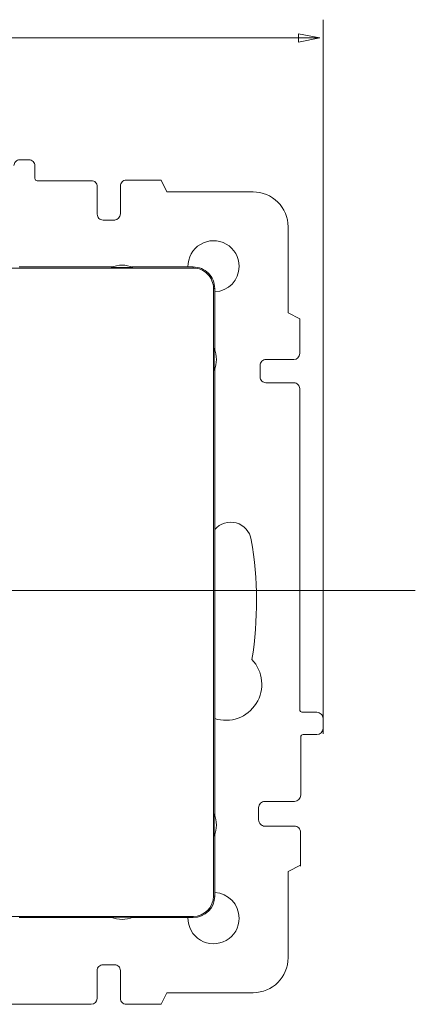
# Model space of a CAD drawing. Units: centimetres. Extents: x -4.31 to 4.03, y -3.49 to -0.89.
# Drawn here: x -2.66 to -1.78, y -3.3 to -1.11 of the extents above; entities that cross this region are included whole.
import ezdxf
from ezdxf.lldxf.tags import DXFTag

# ---------------------------------------------------------------- set-up
doc = ezdxf.new("R2010")
doc.units = ezdxf.units.CM
doc.header["$MEASUREMENT"] = 0
doc.layers.add('layer 1', color=7, linetype='Continuous')
tags = doc.linetypes.add('New Line16', pattern=[15, 12, -3]).pattern_tags.tags
tags[6:7] = [DXFTag(74, 4), DXFTag(75, 0), DXFTag(340, '0'), DXFTag(46, 1.0), DXFTag(50, 0.0), DXFTag(44, 0.0), DXFTag(45, 0.0)]
tags[4:5] = [DXFTag(74, 4), DXFTag(75, 0), DXFTag(340, '0'), DXFTag(46, 1.0), DXFTag(50, 0.0), DXFTag(44, 0.0), DXFTag(45, 0.0)]
tags = doc.linetypes.add('New Line18', pattern=[15, 12, -3]).pattern_tags.tags
tags[6:7] = [DXFTag(74, 4), DXFTag(75, 0), DXFTag(340, '0'), DXFTag(46, 1.0), DXFTag(50, 0.0), DXFTag(44, 0.0), DXFTag(45, 0.0)]
tags[4:5] = [DXFTag(74, 4), DXFTag(75, 0), DXFTag(340, '0'), DXFTag(46, 1.0), DXFTag(50, 0.0), DXFTag(44, 0.0), DXFTag(45, 0.0)]

msp = doc.modelspace()

# ---------------------------------------------------------------- linework, layer by layer
at = {"layer": 'layer 1', "color": 250, "lineweight": 9}
for points in [[(-1.98129, -2.69534), (-1.98129, -1.10673)], [(-1.98129, -2.69534), (-1.98129, -1.10673)], [(-1.98873, -1.14744), (-2.03604, -1.1385), (-2.03604, -1.15637), (-1.98873, -1.14744)], [(-1.98873, -1.14744), (-2.03604, -1.1385), (-2.03604, -1.15637), (-1.98873, -1.14744)], [(-3.91007, -1.14744), (-1.9887, -1.14744)], [(-3.91007, -1.14744), (-1.9887, -1.14744)], [(-2.63554, -1.41844), (-2.65615, -1.41844)], [(-2.63554, -1.41844), (-2.65615, -1.41844)], [(-2.62266, -1.43132), (-2.62266, -1.45964)], [(-2.62266, -1.43132), (-2.62266, -1.45964)], [(-2.49665, -1.4648), (-2.61751, -1.4648)], [(-2.49665, -1.4648), (-2.61751, -1.4648)], [(-2.34181, -1.46374), (-2.41948, -1.46374)], [(-2.34181, -1.46374), (-2.41948, -1.46374)], [(-2.32887, -1.48963), (-2.34181, -1.46374)], [(-2.32887, -1.48963), (-2.34181, -1.46374)], [(-2.48377, -1.47767), (-2.48377, -1.53949)], [(-2.48377, -1.47767), (-2.48377, -1.53949)], [(-2.43242, -1.47669), (-2.43242, -1.53882)], [(-2.43242, -1.47669), (-2.43242, -1.53882)], [(-2.13729, -1.48963), (-2.32887, -1.48963)], [(-2.13729, -1.48963), (-2.32887, -1.48963)], [(-2.47088, -1.55237), (-2.44513, -1.55237)], [(-2.47088, -1.55237), (-2.44513, -1.55237)], [(-2.05963, -1.75887), (-2.05963, -1.5673)], [(-2.05963, -1.75887), (-2.05963, -1.5673)], [(-2.27062, -1.65921), (-3.622, -1.65921)], [(-2.27062, -1.65921), (-3.622, -1.65921)], [(-2.65753, -1.65662), (-2.45062, -1.65662)], [(-2.65753, -1.65662), (-2.45062, -1.65662)], [(-2.40646, -1.65662), (-2.27062, -1.65662)], [(-2.40646, -1.65662), (-2.27062, -1.65662)], [(-2.27062, -1.65662), (-2.27062, -1.65921)], [(-2.27062, -1.65662), (-2.27062, -1.65921)], [(-2.23858, -1.67248), (-2.23675, -1.67065)], [(-2.23858, -1.67248), (-2.23675, -1.67065)], [(-2.22273, -1.70452), (-2.22531, -1.70452)], [(-2.22531, -3.0559), (-2.22531, -1.70452)], [(-2.22273, -1.70452), (-2.22531, -1.70452)], [(-2.22531, -3.0559), (-2.22531, -1.70452)], [(-2.22273, -1.84036), (-2.22273, -1.70452)], [(-2.22273, -1.84036), (-2.22273, -1.70452)], [(-2.03374, -1.77182), (-2.05963, -1.75887)], [(-2.03374, -1.77182), (-2.05963, -1.75887)], [(-2.03374, -1.84949), (-2.03374, -1.77182)], [(-2.03374, -1.84949), (-2.03374, -1.77182)], [(-2.12176, -1.90126), (-2.12176, -1.87537)], [(-2.12176, -1.90126), (-2.12176, -1.87537)], [(-2.10882, -1.86243), (-2.04668, -1.86243)], [(-2.10882, -1.86243), (-2.04668, -1.86243)], [(-2.22273, -2.8759), (-2.22273, -1.88452)], [(-2.22273, -2.8759), (-2.22273, -1.88452)], [(-2.04668, -1.91421), (-2.10882, -1.91421)], [(-2.04668, -1.91421), (-2.10882, -1.91421)], [(-2.03374, -2.64171), (-2.03374, -1.92715)], [(-2.03374, -2.64171), (-2.03374, -1.92715)], [(-2.02589, -2.64722), (-1.9956, -2.64722)], [(-2.02589, -2.64722), (-1.9956, -2.64722)], [(-1.98183, -2.68302), (-1.98183, -2.66099)], [(-1.98183, -2.68302), (-1.98183, -2.66099)], [(-2.0314, -2.83152), (-2.0314, -2.7023)], [(-2.0314, -2.83152), (-2.0314, -2.7023)], [(-1.9956, -2.69679), (-2.02589, -2.69679)], [(-1.9956, -2.69679), (-2.02589, -2.69679)], [(-2.11126, -2.8453), (-2.04517, -2.8453)], [(-2.11126, -2.8453), (-2.04517, -2.8453)], [(-2.12503, -2.8866), (-2.12503, -2.85906)], [(-2.12503, -2.8866), (-2.12503, -2.85906)], [(-2.04517, -2.90037), (-2.11126, -2.90037)], [(-2.04517, -2.90037), (-2.11126, -2.90037)], [(-2.03176, -2.98952), (-2.03176, -2.91186)], [(-2.03176, -2.98952), (-2.03176, -2.91186)], [(-2.22273, -3.0559), (-2.22273, -2.92006)], [(-2.22273, -3.0559), (-2.22273, -2.92006)], [(-2.05963, -3.00153), (-2.03176, -2.98717)], [(-2.05963, -3.00153), (-2.03176, -2.98717)], [(-2.05963, -3.1931), (-2.05963, -3.00153)], [(-2.05963, -3.1931), (-2.05963, -3.00153)], [(-2.22273, -3.0559), (-2.22531, -3.0559)], [(-2.22273, -3.0559), (-2.22531, -3.0559)], [(-3.622, -3.10121), (-2.27062, -3.10121)], [(-3.622, -3.10121), (-2.27062, -3.10121)], [(-2.45062, -3.1038), (-2.65753, -3.1038)], [(-2.45062, -3.1038), (-2.65753, -3.1038)], [(-2.27062, -3.1038), (-2.40646, -3.1038)], [(-2.27062, -3.1038), (-2.40646, -3.1038)], [(-2.27062, -3.10121), (-2.27062, -3.1038)], [(-2.27062, -3.10121), (-2.27062, -3.1038)], [(-2.23858, -3.08794), (-2.23675, -3.08977)], [(-2.23858, -3.08794), (-2.23675, -3.08977)], [(-2.47126, -3.20864), (-2.44537, -3.20864)], [(-2.47126, -3.20864), (-2.44537, -3.20864)], [(-2.4842, -3.28371), (-2.4842, -3.22158)], [(-2.4842, -3.28371), (-2.4842, -3.22158)], [(-2.43242, -3.22158), (-2.43242, -3.28371)], [(-2.43242, -3.22158), (-2.43242, -3.28371)], [(-2.34181, -3.29666), (-2.32887, -3.27077)], [(-2.34181, -3.29666), (-2.32887, -3.27077)], [(-2.32887, -3.27077), (-2.13729, -3.27077)], [(-2.32887, -3.27077), (-2.13729, -3.27077)], [(-3.2265, -3.29666), (-2.49714, -3.29666)], [(-3.2265, -3.29666), (-2.49714, -3.29666)], [(-2.41948, -3.29666), (-2.34181, -3.29666)], [(-2.41948, -3.29666), (-2.34181, -3.29666)]]:
    msp.add_lwpolyline(points, dxfattribs=at)
at = {"layer": 'layer 1', "color": 250, "linetype": 'New Line16', "lineweight": 9}
msp.add_lwpolyline([(-4.16727, -2.37632), (-1.77672, -2.37632)], dxfattribs=at)
at = {"layer": 'layer 1', "color": 250, "linetype": 'New Line18', "lineweight": 9}
msp.add_lwpolyline([(-4.16727, -2.37632), (-1.77672, -2.37632)], dxfattribs=at)
at = {"layer": 'layer 1', "color": 250, "lineweight": 9}
for points, knots in [([(-2.65615, -1.41844), (-2.65956, -1.41844), (-2.66284, -1.4198), (-2.66525, -1.42221), (-2.66766, -1.42462), (-2.66902, -1.4279), (-2.66902, -1.43132)], [0, 0, 0, 0, 1, 1, 1, 2, 2, 2, 2]), ([(-2.65615, -1.41844), (-2.65956, -1.41844), (-2.66284, -1.4198), (-2.66525, -1.42221), (-2.66766, -1.42462), (-2.66902, -1.4279), (-2.66902, -1.43132)], [0, 0, 0, 0, 1, 1, 1, 2, 2, 2, 2]), ([(-2.62266, -1.43132), (-2.62266, -1.4279), (-2.62402, -1.42462), (-2.62643, -1.42221), (-2.62885, -1.4198), (-2.63212, -1.41844), (-2.63554, -1.41844)], [0, 0, 0, 0, 1, 1, 1, 2, 2, 2, 2]), ([(-2.62266, -1.43132), (-2.62266, -1.4279), (-2.62402, -1.42462), (-2.62643, -1.42221), (-2.62885, -1.4198), (-2.63212, -1.41844), (-2.63554, -1.41844)], [0, 0, 0, 0, 1, 1, 1, 2, 2, 2, 2]), ([(-2.62266, -1.45964), (-2.62266, -1.46101), (-2.62211, -1.46232), (-2.62115, -1.46329), (-2.62019, -1.46426), (-2.61888, -1.4648), (-2.61751, -1.4648)], [0, 0, 0, 0, 1, 1, 1, 2, 2, 2, 2]), ([(-2.62266, -1.45964), (-2.62266, -1.46101), (-2.62211, -1.46232), (-2.62115, -1.46329), (-2.62019, -1.46426), (-2.61888, -1.4648), (-2.61751, -1.4648)], [0, 0, 0, 0, 1, 1, 1, 2, 2, 2, 2]), ([(-2.48377, -1.47767), (-2.48377, -1.47426), (-2.48513, -1.47099), (-2.48754, -1.46857), (-2.48995, -1.46616), (-2.49323, -1.4648), (-2.49665, -1.4648)], [0, 0, 0, 0, 1, 1, 1, 2, 2, 2, 2]), ([(-2.48377, -1.47767), (-2.48377, -1.47426), (-2.48513, -1.47099), (-2.48754, -1.46857), (-2.48995, -1.46616), (-2.49323, -1.4648), (-2.49665, -1.4648)], [0, 0, 0, 0, 1, 1, 1, 2, 2, 2, 2]), ([(-2.41948, -1.46374), (-2.42291, -1.46374), (-2.4262, -1.46511), (-2.42863, -1.46754), (-2.43106, -1.46996), (-2.43242, -1.47326), (-2.43242, -1.47669)], [0, 0, 0, 0, 1, 1, 1, 2, 2, 2, 2]), ([(-2.41948, -1.46374), (-2.42291, -1.46374), (-2.4262, -1.46511), (-2.42863, -1.46754), (-2.43106, -1.46996), (-2.43242, -1.47326), (-2.43242, -1.47669)], [0, 0, 0, 0, 1, 1, 1, 2, 2, 2, 2]), ([(-2.05963, -1.5673), (-2.05963, -1.5467), (-2.06781, -1.52695), (-2.08238, -1.51238), (-2.09694, -1.49782), (-2.1167, -1.48963), (-2.13729, -1.48963)], [0, 0, 0, 0, 1, 1, 1, 2, 2, 2, 2]), ([(-2.05963, -1.5673), (-2.05963, -1.5467), (-2.06781, -1.52695), (-2.08238, -1.51238), (-2.09694, -1.49782), (-2.1167, -1.48963), (-2.13729, -1.48963)], [0, 0, 0, 0, 1, 1, 1, 2, 2, 2, 2]), ([(-2.48377, -1.53949), (-2.48377, -1.54291), (-2.48241, -1.54619), (-2.47999, -1.5486), (-2.47758, -1.55101), (-2.4743, -1.55237), (-2.47088, -1.55237)], [0, 0, 0, 0, 1, 1, 1, 2, 2, 2, 2]), ([(-2.48377, -1.53949), (-2.48377, -1.54291), (-2.48241, -1.54619), (-2.47999, -1.5486), (-2.47758, -1.55101), (-2.4743, -1.55237), (-2.47088, -1.55237)], [0, 0, 0, 0, 1, 1, 1, 2, 2, 2, 2]), ([(-2.16836, -1.65532), (-2.16836, -1.63482), (-2.17938, -1.6159), (-2.19721, -1.60578), (-2.21505, -1.59566), (-2.23694, -1.59591), (-2.25454, -1.60644), (-2.27214, -1.61696), (-2.28272, -1.63613), (-2.28225, -1.65662)], [0, 0, 0, 0, 1, 1, 1, 2, 2, 2, 3, 3, 3, 3]), ([(-2.16836, -1.65532), (-2.16836, -1.63482), (-2.17938, -1.6159), (-2.19721, -1.60578), (-2.21505, -1.59566), (-2.23694, -1.59591), (-2.25454, -1.60644), (-2.27214, -1.61696), (-2.28272, -1.63613), (-2.28225, -1.65662)], [0, 0, 0, 0, 1, 1, 1, 2, 2, 2, 3, 3, 3, 3]), ([(-2.4527, -1.65742), (-2.45297, -1.65753), (-2.44842, -1.65763), (-2.44084, -1.65768), (-2.43325, -1.65774), (-2.42383, -1.65774), (-2.41624, -1.65768), (-2.40866, -1.65763), (-2.40411, -1.65753), (-2.40438, -1.65742)], [0, 0, 0, 0, 1, 1, 1, 2, 2, 2, 3, 3, 3, 3]), ([(-2.4527, -1.65742), (-2.45297, -1.65753), (-2.44842, -1.65763), (-2.44084, -1.65768), (-2.43325, -1.65774), (-2.42383, -1.65774), (-2.41624, -1.65768), (-2.40866, -1.65763), (-2.40411, -1.65753), (-2.40438, -1.65742)], [0, 0, 0, 0, 1, 1, 1, 2, 2, 2, 3, 3, 3, 3]), ([(-2.22273, -1.70452), (-2.22273, -1.69182), (-2.22777, -1.67963), (-2.23675, -1.67065), (-2.24574, -1.66167), (-2.25792, -1.65662), (-2.27062, -1.65662)], [0, 0, 0, 0, 1, 1, 1, 2, 2, 2, 2]), ([(-2.22273, -1.70452), (-2.22273, -1.69182), (-2.22777, -1.67963), (-2.23675, -1.67065), (-2.24574, -1.66167), (-2.25792, -1.65662), (-2.27062, -1.65662)], [0, 0, 0, 0, 1, 1, 1, 2, 2, 2, 2]), ([(-2.22531, -1.70452), (-2.22531, -1.6925), (-2.23009, -1.68098), (-2.23858, -1.67248), (-2.24708, -1.66399), (-2.2586, -1.65921), (-2.27062, -1.65921)], [0, 0, 0, 0, 1, 1, 1, 2, 2, 2, 2]), ([(-2.22531, -1.70452), (-2.22531, -1.6925), (-2.23009, -1.68098), (-2.23858, -1.67248), (-2.24708, -1.66399), (-2.2586, -1.65921), (-2.27062, -1.65921)], [0, 0, 0, 0, 1, 1, 1, 2, 2, 2, 2]), ([(-2.22352, -1.83828), (-2.22363, -1.83801), (-2.22373, -1.84256), (-2.22378, -1.85014), (-2.22384, -1.85773), (-2.22384, -1.86715), (-2.22378, -1.87474), (-2.22373, -1.88232), (-2.22363, -1.88687), (-2.22352, -1.8866)], [0, 0, 0, 0, 1, 1, 1, 2, 2, 2, 3, 3, 3, 3]), ([(-2.22352, -1.83828), (-2.22363, -1.83801), (-2.22373, -1.84256), (-2.22378, -1.85014), (-2.22384, -1.85773), (-2.22384, -1.86715), (-2.22378, -1.87474), (-2.22373, -1.88232), (-2.22363, -1.88687), (-2.22352, -1.8866)], [0, 0, 0, 0, 1, 1, 1, 2, 2, 2, 3, 3, 3, 3]), ([(-2.10882, -1.86243), (-2.11225, -1.86243), (-2.11554, -1.86379), (-2.11797, -1.86622), (-2.1204, -1.86865), (-2.12176, -1.87194), (-2.12176, -1.87537)], [0, 0, 0, 0, 1, 1, 1, 2, 2, 2, 2]), ([(-2.10882, -1.86243), (-2.11225, -1.86243), (-2.11554, -1.86379), (-2.11797, -1.86622), (-2.1204, -1.86865), (-2.12176, -1.87194), (-2.12176, -1.87537)], [0, 0, 0, 0, 1, 1, 1, 2, 2, 2, 2]), ([(-2.12176, -1.90126), (-2.12176, -1.9047), (-2.1204, -1.90799), (-2.11797, -1.91042), (-2.11554, -1.91284), (-2.11225, -1.91421), (-2.10882, -1.91421)], [0, 0, 0, 0, 1, 1, 1, 2, 2, 2, 2]), ([(-2.12176, -1.90126), (-2.12176, -1.9047), (-2.1204, -1.90799), (-2.11797, -1.91042), (-2.11554, -1.91284), (-2.11225, -1.91421), (-2.10882, -1.91421)], [0, 0, 0, 0, 1, 1, 1, 2, 2, 2, 2]), ([(-2.03374, -1.92715), (-2.03374, -1.92372), (-2.0351, -1.92043), (-2.03753, -1.918), (-2.03996, -1.91557), (-2.04325, -1.91421), (-2.04668, -1.91421)], [0, 0, 0, 0, 1, 1, 1, 2, 2, 2, 2]), ([(-2.03374, -1.92715), (-2.03374, -1.92372), (-2.0351, -1.92043), (-2.03753, -1.918), (-2.03996, -1.91557), (-2.04325, -1.91421), (-2.04668, -1.91421)], [0, 0, 0, 0, 1, 1, 1, 2, 2, 2, 2]), ([(-2.14137, -2.26326), (-2.14439, -2.24542), (-2.15746, -2.23095), (-2.17489, -2.22613), (-2.19232, -2.22131), (-2.21097, -2.22701), (-2.22272, -2.24075)], [0, 0, 0, 0, 1, 1, 1, 2, 2, 2, 2]), ([(-2.14137, -2.26326), (-2.14439, -2.24542), (-2.15746, -2.23095), (-2.17489, -2.22613), (-2.19232, -2.22131), (-2.21097, -2.22701), (-2.22272, -2.24075)], [0, 0, 0, 0, 1, 1, 1, 2, 2, 2, 2]), ([(-2.22272, -2.66116), (-2.18788, -2.67231), (-2.14991, -2.65848), (-2.13039, -2.62754), (-2.11087, -2.5966), (-2.11475, -2.55637), (-2.13981, -2.52973)], [0, 0, 0, 0, 1, 1, 1, 2, 2, 2, 2]), ([(-2.22272, -2.66116), (-2.18788, -2.67231), (-2.14991, -2.65848), (-2.13039, -2.62754), (-2.11087, -2.5966), (-2.11475, -2.55637), (-2.13981, -2.52973)], [0, 0, 0, 0, 1, 1, 1, 2, 2, 2, 2]), ([(-2.03374, -2.64095), (-2.03374, -2.64241), (-2.03334, -2.64458), (-2.03178, -2.64561), (-2.03022, -2.64664), (-2.0281, -2.64722), (-2.02589, -2.64722)], [0, 0, 0, 0, 1, 1, 1, 2, 2, 2, 2]), ([(-2.03374, -2.64095), (-2.03374, -2.64241), (-2.03334, -2.64458), (-2.03178, -2.64561), (-2.03022, -2.64664), (-2.0281, -2.64722), (-2.02589, -2.64722)], [0, 0, 0, 0, 1, 1, 1, 2, 2, 2, 2]), ([(-1.98183, -2.66099), (-1.98183, -2.65734), (-1.98328, -2.65384), (-1.98586, -2.65126), (-1.98844, -2.64867), (-1.99194, -2.64722), (-1.9956, -2.64722)], [0, 0, 0, 0, 1, 1, 1, 2, 2, 2, 2]), ([(-1.98183, -2.66099), (-1.98183, -2.65734), (-1.98328, -2.65384), (-1.98586, -2.65126), (-1.98844, -2.64867), (-1.99194, -2.64722), (-1.9956, -2.64722)], [0, 0, 0, 0, 1, 1, 1, 2, 2, 2, 2]), ([(-2.02589, -2.69679), (-2.02735, -2.69679), (-2.02875, -2.69738), (-2.02979, -2.6984), (-2.03082, -2.69944), (-2.0314, -2.70084), (-2.0314, -2.7023)], [0, 0, 0, 0, 1, 1, 1, 2, 2, 2, 2]), ([(-2.02589, -2.69679), (-2.02735, -2.69679), (-2.02875, -2.69738), (-2.02979, -2.6984), (-2.03082, -2.69944), (-2.0314, -2.70084), (-2.0314, -2.7023)], [0, 0, 0, 0, 1, 1, 1, 2, 2, 2, 2]), ([(-2.11126, -2.8453), (-2.11492, -2.8453), (-2.11841, -2.84675), (-2.121, -2.84933), (-2.12358, -2.85191), (-2.12503, -2.85542), (-2.12503, -2.85906)], [0, 0, 0, 0, 1, 1, 1, 2, 2, 2, 2]), ([(-2.11126, -2.8453), (-2.11492, -2.8453), (-2.11841, -2.84675), (-2.121, -2.84933), (-2.12358, -2.85191), (-2.12503, -2.85542), (-2.12503, -2.85906)], [0, 0, 0, 0, 1, 1, 1, 2, 2, 2, 2]), ([(-2.22352, -2.87383), (-2.22363, -2.87356), (-2.22373, -2.8781), (-2.22378, -2.88569), (-2.22384, -2.89327), (-2.22384, -2.90269), (-2.22378, -2.91028), (-2.22373, -2.91786), (-2.22363, -2.92241), (-2.22352, -2.92214)], [0, 0, 0, 0, 1, 1, 1, 2, 2, 2, 3, 3, 3, 3]), ([(-2.22352, -2.87383), (-2.22363, -2.87356), (-2.22373, -2.8781), (-2.22378, -2.88569), (-2.22384, -2.89327), (-2.22384, -2.90269), (-2.22378, -2.91028), (-2.22373, -2.91786), (-2.22363, -2.92241), (-2.22352, -2.92214)], [0, 0, 0, 0, 1, 1, 1, 2, 2, 2, 3, 3, 3, 3]), ([(-2.12503, -2.8866), (-2.12503, -2.89026), (-2.12358, -2.89376), (-2.121, -2.89634), (-2.11841, -2.89892), (-2.11492, -2.90037), (-2.11126, -2.90037)], [0, 0, 0, 0, 1, 1, 1, 2, 2, 2, 2]), ([(-2.12503, -2.8866), (-2.12503, -2.89026), (-2.12358, -2.89376), (-2.121, -2.89634), (-2.11841, -2.89892), (-2.11492, -2.90037), (-2.11126, -2.90037)], [0, 0, 0, 0, 1, 1, 1, 2, 2, 2, 2]), ([(-2.03176, -2.91438), (-2.03176, -2.91073), (-2.03291, -2.90699), (-2.0356, -2.90441), (-2.03829, -2.90183), (-2.04194, -2.90037), (-2.04574, -2.90037)], [0, 0, 0, 0, 1, 1, 1, 2, 2, 2, 2]), ([(-2.03176, -2.91438), (-2.03176, -2.91073), (-2.03291, -2.90699), (-2.0356, -2.90441), (-2.03829, -2.90183), (-2.04194, -2.90037), (-2.04574, -2.90037)], [0, 0, 0, 0, 1, 1, 1, 2, 2, 2, 2]), ([(-2.40438, -3.103), (-2.40411, -3.1029), (-2.40866, -3.10279), (-2.41624, -3.10274), (-2.42383, -3.10268), (-2.43325, -3.10268), (-2.44084, -3.10274), (-2.44842, -3.10279), (-2.45297, -3.1029), (-2.4527, -3.103)], [0, 0, 0, 0, 1, 1, 1, 2, 2, 2, 3, 3, 3, 3]), ([(-2.40438, -3.103), (-2.40411, -3.1029), (-2.40866, -3.10279), (-2.41624, -3.10274), (-2.42383, -3.10268), (-2.43325, -3.10268), (-2.44084, -3.10274), (-2.44842, -3.10279), (-2.45297, -3.1029), (-2.4527, -3.103)], [0, 0, 0, 0, 1, 1, 1, 2, 2, 2, 3, 3, 3, 3]), ([(-2.28226, -3.1038), (-2.28272, -3.1243), (-2.27213, -3.14346), (-2.25453, -3.15397), (-2.23693, -3.16449), (-2.21504, -3.16474), (-2.19721, -3.15462), (-2.17938, -3.1445), (-2.16836, -3.12558), (-2.16836, -3.10508)], [0, 0, 0, 0, 1, 1, 1, 2, 2, 2, 3, 3, 3, 3]), ([(-2.28226, -3.1038), (-2.28272, -3.1243), (-2.27213, -3.14346), (-2.25453, -3.15397), (-2.23693, -3.16449), (-2.21504, -3.16474), (-2.19721, -3.15462), (-2.17938, -3.1445), (-2.16836, -3.12558), (-2.16836, -3.10508)], [0, 0, 0, 0, 1, 1, 1, 2, 2, 2, 3, 3, 3, 3]), ([(-2.47126, -3.20864), (-2.47469, -3.20864), (-2.47798, -3.21), (-2.48041, -3.21243), (-2.48284, -3.21486), (-2.4842, -3.21815), (-2.4842, -3.22158)], [0, 0, 0, 0, 1, 1, 1, 2, 2, 2, 2]), ([(-2.47126, -3.20864), (-2.47469, -3.20864), (-2.47798, -3.21), (-2.48041, -3.21243), (-2.48284, -3.21486), (-2.4842, -3.21815), (-2.4842, -3.22158)], [0, 0, 0, 0, 1, 1, 1, 2, 2, 2, 2]), ([(-2.43242, -3.22158), (-2.43242, -3.21815), (-2.43379, -3.21486), (-2.43621, -3.21243), (-2.43864, -3.21), (-2.44193, -3.20864), (-2.44537, -3.20864)], [0, 0, 0, 0, 1, 1, 1, 2, 2, 2, 2]), ([(-2.43242, -3.22158), (-2.43242, -3.21815), (-2.43379, -3.21486), (-2.43621, -3.21243), (-2.43864, -3.21), (-2.44193, -3.20864), (-2.44537, -3.20864)], [0, 0, 0, 0, 1, 1, 1, 2, 2, 2, 2]), ([(-2.43242, -3.28371), (-2.43242, -3.28715), (-2.43106, -3.29044), (-2.42863, -3.29287), (-2.4262, -3.29529), (-2.42291, -3.29666), (-2.41948, -3.29666)], [0, 0, 0, 0, 1, 1, 1, 2, 2, 2, 2]), ([(-2.43242, -3.28371), (-2.43242, -3.28715), (-2.43106, -3.29044), (-2.42863, -3.29287), (-2.4262, -3.29529), (-2.42291, -3.29666), (-2.41948, -3.29666)], [0, 0, 0, 0, 1, 1, 1, 2, 2, 2, 2])]:
    msp.add_open_spline(points, degree=3, knots=knots, dxfattribs=at)
for points in [[(-2.44592, -1.55232), (-2.43847, -1.55232), (-2.43242, -1.54627), (-2.43242, -1.53882)], [(-2.44592, -1.55232), (-2.43847, -1.55232), (-2.43242, -1.54627), (-2.43242, -1.53882)], [(-2.40438, -1.65742), (-2.41988, -1.65118), (-2.4372, -1.65118), (-2.4527, -1.65742)], [(-2.40438, -1.65742), (-2.41988, -1.65118), (-2.4372, -1.65118), (-2.4527, -1.65742)], [(-2.22273, -1.71222), (-2.19231, -1.71083), (-2.16836, -1.68577), (-2.16836, -1.65532)], [(-2.22273, -1.71222), (-2.19231, -1.71083), (-2.16836, -1.68577), (-2.16836, -1.65532)], [(-2.22352, -1.8866), (-2.21728, -1.8711), (-2.21728, -1.85378), (-2.22352, -1.83828)], [(-2.22352, -1.8866), (-2.21728, -1.8711), (-2.21728, -1.85378), (-2.22352, -1.83828)], [(-2.04668, -1.86243), (-2.03953, -1.86243), (-2.03374, -1.85663), (-2.03374, -1.84949)], [(-2.04668, -1.86243), (-2.03953, -1.86243), (-2.03374, -1.85663), (-2.03374, -1.84949)], [(-2.13981, -2.52973), (-2.1259, -2.44141), (-2.12643, -2.35141), (-2.14137, -2.26326)], [(-2.13981, -2.52973), (-2.1259, -2.44141), (-2.12643, -2.35141), (-2.14137, -2.26326)], [(-1.9956, -2.69679), (-1.988, -2.69679), (-1.98183, -2.69063), (-1.98183, -2.68302)], [(-1.9956, -2.69679), (-1.988, -2.69679), (-1.98183, -2.69063), (-1.98183, -2.68302)], [(-2.04517, -2.8453), (-2.03756, -2.8453), (-2.0314, -2.83913), (-2.0314, -2.83152)], [(-2.04517, -2.8453), (-2.03756, -2.8453), (-2.0314, -2.83913), (-2.0314, -2.83152)], [(-2.22352, -2.92214), (-2.21728, -2.90664), (-2.21728, -2.88933), (-2.22352, -2.87383)], [(-2.22352, -2.92214), (-2.21728, -2.90664), (-2.21728, -2.88933), (-2.22352, -2.87383)], [(-2.27062, -3.1038), (-2.24417, -3.1038), (-2.22273, -3.08235), (-2.22273, -3.0559)], [(-2.27062, -3.10121), (-2.2456, -3.10121), (-2.22531, -3.08093), (-2.22531, -3.0559)], [(-2.27062, -3.1038), (-2.24417, -3.1038), (-2.22273, -3.08235), (-2.22273, -3.0559)], [(-2.27062, -3.10121), (-2.2456, -3.10121), (-2.22531, -3.08093), (-2.22531, -3.0559)], [(-2.16836, -3.10508), (-2.16836, -3.07463), (-2.19231, -3.04957), (-2.22273, -3.04819)], [(-2.16836, -3.10508), (-2.16836, -3.07463), (-2.19231, -3.04957), (-2.22273, -3.04819)], [(-2.4527, -3.103), (-2.4372, -3.10924), (-2.41988, -3.10924), (-2.40438, -3.103)], [(-2.4527, -3.103), (-2.4372, -3.10924), (-2.41988, -3.10924), (-2.40438, -3.103)], [(-2.13729, -3.27077), (-2.0944, -3.27077), (-2.05963, -3.236), (-2.05963, -3.1931)], [(-2.13729, -3.27077), (-2.0944, -3.27077), (-2.05963, -3.236), (-2.05963, -3.1931)], [(-2.49714, -3.29666), (-2.49, -3.29666), (-2.4842, -3.29086), (-2.4842, -3.28371)], [(-2.49714, -3.29666), (-2.49, -3.29666), (-2.4842, -3.29086), (-2.4842, -3.28371)]]:
    msp.add_open_spline(points, degree=3, dxfattribs=at)

doc.saveas('drawing.dxf')
